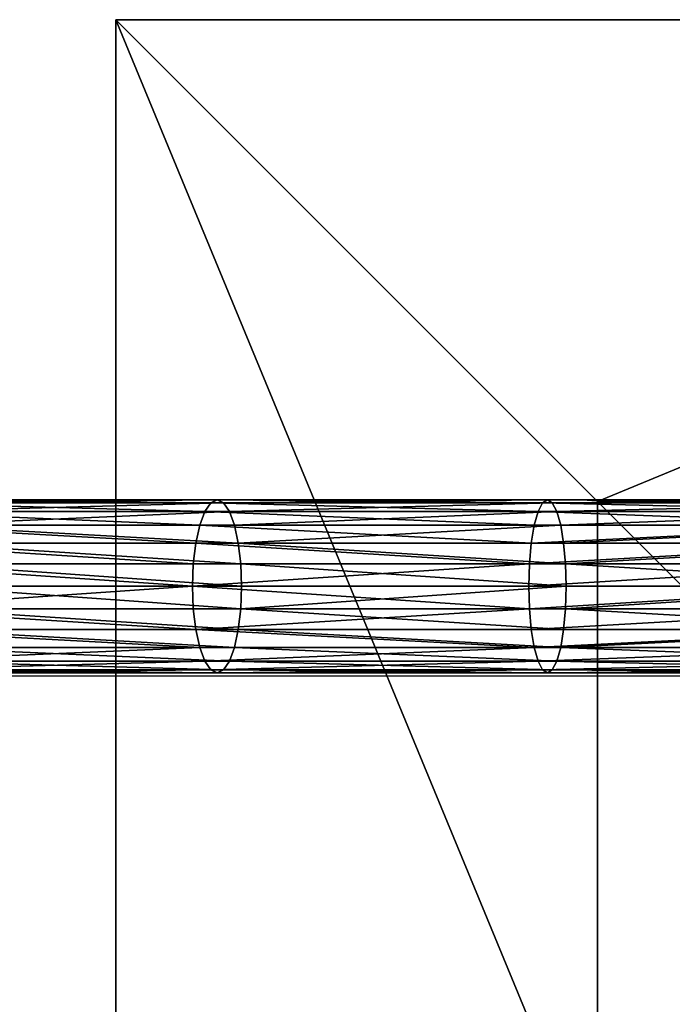
# Model space of a CAD drawing. Units: inches. Extents: x -231 to 462, y -139 to 518.
# Drawn here: x -2 to 14, y 284 to 308 of the extents above; entities that cross this region are included whole.
import ezdxf

# ---------------------------------------------------------------- set-up
doc = ezdxf.new("R2010")
doc.units = ezdxf.units.IN
doc.header["$MEASUREMENT"] = 0
doc.layers.get('0').update_dxf_attribs({"true_color": 0xffffff})
doc.layers.add('element', color=7, linetype='Continuous', true_color=0xcc6600)
doc.layers.add('foundations', color=7, linetype='Continuous', true_color=0x9fa3a3)
doc.layers.add('strefa', color=40, linetype='Continuous')

# ---------------------------------------------------------------- blocks, each defined once
blk = doc.blocks.new('Group_30')
at = {"color": 251, "true_color": 0x565656}
mesh = blk.add_polyface(dxfattribs=at)
corners = [(11.698, 28.302, 35), (40, 40, 23.692), (0, 40, 23.692), (28.302, 28.302, 35)]
mesh.append_faces([[corners[k] for k in face] for face in [(0, 1, 2), (1, 0, 3)]], dxfattribs={"vtx0": -1, "color": 251})
mesh = blk.add_polyface(dxfattribs=at)
corners = [(0, 40, 23.692), (40, 40), (0, 40), (40, 40, 23.692)]
mesh.append_faces([[corners[k] for k in face] for face in [(0, 1, 2), (1, 0, 3)]], dxfattribs={"vtx0": -1, "color": 251})
mesh = blk.add_polyface(dxfattribs=at)
corners = [(11.698, 11.698, 35), (0, 40, 23.692), (0, 0, 23.692), (11.698, 28.302, 35)]
mesh.append_faces([[corners[k] for k in face] for face in [(0, 1, 2), (1, 0, 3)]], dxfattribs={"vtx0": -1, "color": 251})
mesh = blk.add_polyface(dxfattribs=at)
corners = [(0, 40, 23.692), (0, 0), (0, 0, 23.692), (0, 40)]
mesh.append_faces([[corners[k] for k in face] for face in [(0, 1, 2), (1, 0, 3)]], dxfattribs={"vtx0": -1, "color": 251})
mesh = blk.add_polyface(dxfattribs=at)
corners = [(40, 40), (0, 0), (0, 40), (40, 0)]
mesh.append_faces([[corners[k] for k in face] for face in [(0, 1, 2), (1, 0, 3)]], dxfattribs={"vtx0": -1, "color": 251})
mesh = blk.add_polyface(dxfattribs=at)
corners = [(28.302, 11.698, 35), (11.698, 28.302, 35), (11.698, 11.698, 35), (28.302, 28.302, 35)]
mesh.append_faces([[corners[k] for k in face] for face in [(0, 1, 2), (1, 0, 3)]], dxfattribs={"vtx0": -1, "color": 251})
blk = doc.blocks.new('Group_76')
at = {"layer": 'element', "color": 1, "true_color": 0xff0000}
mesh = blk.add_polyface(dxfattribs=at)
corners = [(102.966, 171.663, 70), (94.122, 169.958, 70.544), (94.106, 170.028, 70), (102.979, 171.593, 70.544)]
mesh.append_faces([[corners[k] for k in face] for face in [(0, 1, 2), (1, 0, 3)]], dxfattribs={"vtx0": -1, "color": 1})
mesh = blk.add_polyface(dxfattribs=at)
corners = [(102.979, 171.593, 69.456), (94.106, 170.028, 70), (94.122, 169.958, 69.456), (102.966, 171.663, 70)]
mesh.append_faces([[corners[k] for k in face] for face in [(0, 1, 2), (1, 0, 3)]], dxfattribs={"vtx0": -1, "color": 1})
mesh = blk.add_polyface(dxfattribs=at)
corners = [(102.979, 171.593, 70.544), (94.167, 169.753, 71.05), (94.122, 169.958, 70.544), (103.017, 171.386, 71.05)]
mesh.append_faces([[corners[k] for k in face] for face in [(0, 1, 2), (1, 0, 3)]], dxfattribs={"vtx0": -1, "color": 1})
mesh = blk.add_polyface(dxfattribs=at)
corners = [(103.017, 171.386, 68.95), (94.122, 169.958, 69.456), (94.167, 169.753, 68.95), (102.979, 171.593, 69.456)]
mesh.append_faces([[corners[k] for k in face] for face in [(0, 1, 2), (1, 0, 3)]], dxfattribs={"vtx0": -1, "color": 1})
mesh = blk.add_polyface(dxfattribs=at)
corners = [(103.017, 171.386, 71.05), (94.239, 169.427, 71.485), (94.167, 169.753, 71.05), (103.078, 171.058, 71.485)]
mesh.append_faces([[corners[k] for k in face] for face in [(0, 1, 2), (1, 0, 3)]], dxfattribs={"vtx0": -1, "color": 1})
mesh = blk.add_polyface(dxfattribs=at)
corners = [(103.078, 171.058, 68.515), (94.167, 169.753, 68.95), (94.239, 169.427, 68.515), (103.017, 171.386, 68.95)]
mesh.append_faces([[corners[k] for k in face] for face in [(0, 1, 2), (1, 0, 3)]], dxfattribs={"vtx0": -1, "color": 1})
mesh = blk.add_polyface(dxfattribs=at)
corners = [(103.078, 171.058, 71.485), (94.333, 169.002, 71.819), (94.239, 169.427, 71.485), (103.157, 170.63, 71.819)]
mesh.append_faces([[corners[k] for k in face] for face in [(0, 1, 2), (1, 0, 3)]], dxfattribs={"vtx0": -1, "color": 1})
mesh = blk.add_polyface(dxfattribs=at)
corners = [(94.333, 169.002, 68.181), (103.078, 171.058, 68.515), (94.239, 169.427, 68.515), (103.157, 170.63, 68.181)]
mesh.append_faces([[corners[k] for k in face] for face in [(0, 1, 2), (1, 0, 3)]], dxfattribs={"vtx0": -1, "color": 1})
mesh = blk.add_polyface(dxfattribs=at)
corners = [(103.157, 170.63, 71.819), (94.442, 168.508, 72.028), (94.333, 169.002, 71.819), (103.249, 170.132, 72.028)]
mesh.append_faces([[corners[k] for k in face] for face in [(0, 1, 2), (1, 0, 3)]], dxfattribs={"vtx0": -1, "color": 1})
mesh = blk.add_polyface(dxfattribs=at)
corners = [(94.442, 168.508, 67.972), (103.157, 170.63, 68.181), (94.333, 169.002, 68.181), (103.249, 170.132, 67.972)]
mesh.append_faces([[corners[k] for k in face] for face in [(0, 1, 2), (1, 0, 3)]], dxfattribs={"vtx0": -1, "color": 1})
mesh = blk.add_polyface(dxfattribs=at)
corners = [(94.122, 169.958, 70.544), (85.942, 167.921, 70), (94.106, 170.028, 70), (85.963, 167.852, 70.544)]
mesh.append_faces([[corners[k] for k in face] for face in [(0, 1, 2), (1, 0, 3)]], dxfattribs={"vtx0": -1, "color": 1})
mesh = blk.add_polyface(dxfattribs=at)
corners = [(94.122, 169.958, 69.456), (85.942, 167.921, 70), (85.963, 167.852, 69.456), (94.106, 170.028, 70)]
mesh.append_faces([[corners[k] for k in face] for face in [(0, 1, 2), (1, 0, 3)]], dxfattribs={"vtx0": -1, "color": 1})
mesh = blk.add_polyface(dxfattribs=at)
corners = [(103.249, 170.132, 72.028), (94.56, 167.977, 72.1), (94.442, 168.508, 72.028), (103.347, 169.598, 72.1)]
mesh.append_faces([[corners[k] for k in face] for face in [(0, 1, 2), (1, 0, 3)]], dxfattribs={"vtx0": -1, "color": 1})
mesh = blk.add_polyface(dxfattribs=at)
corners = [(94.56, 167.977, 67.9), (103.249, 170.132, 67.972), (94.442, 168.508, 67.972), (103.347, 169.598, 67.9)]
mesh.append_faces([[corners[k] for k in face] for face in [(0, 1, 2), (1, 0, 3)]], dxfattribs={"vtx0": -1, "color": 1})
mesh = blk.add_polyface(dxfattribs=at)
corners = [(94.122, 169.958, 70.544), (86.022, 167.651, 71.05), (85.963, 167.852, 70.544), (94.167, 169.753, 71.05)]
mesh.append_faces([[corners[k] for k in face] for face in [(0, 1, 2), (1, 0, 3)]], dxfattribs={"vtx0": -1, "color": 1})
mesh = blk.add_polyface(dxfattribs=at)
corners = [(94.122, 169.958, 69.456), (86.022, 167.651, 68.95), (94.167, 169.753, 68.95), (85.963, 167.852, 69.456)]
mesh.append_faces([[corners[k] for k in face] for face in [(0, 1, 2), (1, 0, 3)]], dxfattribs={"vtx0": -1, "color": 1})
mesh = blk.add_polyface(dxfattribs=at)
corners = [(94.239, 169.427, 71.485), (86.022, 167.651, 71.05), (94.167, 169.753, 71.05), (86.117, 167.331, 71.485)]
mesh.append_faces([[corners[k] for k in face] for face in [(0, 1, 2), (1, 0, 3)]], dxfattribs={"vtx0": -1, "color": 1})
mesh = blk.add_polyface(dxfattribs=at)
corners = [(94.167, 169.753, 68.95), (86.117, 167.331, 68.515), (94.239, 169.427, 68.515), (86.022, 167.651, 68.95)]
mesh.append_faces([[corners[k] for k in face] for face in [(0, 1, 2), (1, 0, 3)]], dxfattribs={"vtx0": -1, "color": 1})
mesh = blk.add_polyface(dxfattribs=at)
corners = [(103.347, 169.598, 72.1), (94.677, 167.446, 72.028), (94.56, 167.977, 72.1), (103.446, 169.063, 72.028)]
mesh.append_faces([[corners[k] for k in face] for face in [(0, 1, 2), (1, 0, 3)]], dxfattribs={"vtx0": -1, "color": 1})
mesh = blk.add_polyface(dxfattribs=at)
corners = [(94.677, 167.446, 67.972), (103.347, 169.598, 67.9), (94.56, 167.977, 67.9), (103.446, 169.063, 67.972)]
mesh.append_faces([[corners[k] for k in face] for face in [(0, 1, 2), (1, 0, 3)]], dxfattribs={"vtx0": -1, "color": 1})
mesh = blk.add_polyface(dxfattribs=at)
corners = [(94.239, 169.427, 71.485), (86.241, 166.914, 71.819), (86.117, 167.331, 71.485), (94.333, 169.002, 71.819)]
mesh.append_faces([[corners[k] for k in face] for face in [(0, 1, 2), (1, 0, 3)]], dxfattribs={"vtx0": -1, "color": 1})
mesh = blk.add_polyface(dxfattribs=at)
corners = [(86.241, 166.914, 68.181), (94.239, 169.427, 68.515), (86.117, 167.331, 68.515), (94.333, 169.002, 68.181)]
mesh.append_faces([[corners[k] for k in face] for face in [(0, 1, 2), (1, 0, 3)]], dxfattribs={"vtx0": -1, "color": 1})
mesh = blk.add_polyface(dxfattribs=at)
corners = [(94.786, 166.951, 68.181), (103.446, 169.063, 67.972), (94.677, 167.446, 67.972), (103.538, 168.565, 68.181)]
mesh.append_faces([[corners[k] for k in face] for face in [(0, 1, 2), (1, 0, 3)]], dxfattribs={"vtx0": -1, "color": 1})
mesh = blk.add_polyface(dxfattribs=at)
corners = [(103.446, 169.063, 72.028), (94.786, 166.951, 71.819), (94.677, 167.446, 72.028), (103.538, 168.565, 71.819)]
mesh.append_faces([[corners[k] for k in face] for face in [(0, 1, 2), (1, 0, 3)]], dxfattribs={"vtx0": -1, "color": 1})
mesh = blk.add_polyface(dxfattribs=at)
corners = [(94.333, 169.002, 71.819), (86.384, 166.428, 72.028), (86.241, 166.914, 71.819), (94.442, 168.508, 72.028)]
mesh.append_faces([[corners[k] for k in face] for face in [(0, 1, 2), (1, 0, 3)]], dxfattribs={"vtx0": -1, "color": 1})
mesh = blk.add_polyface(dxfattribs=at)
corners = [(86.384, 166.428, 67.972), (94.333, 169.002, 68.181), (86.241, 166.914, 68.181), (94.442, 168.508, 67.972)]
mesh.append_faces([[corners[k] for k in face] for face in [(0, 1, 2), (1, 0, 3)]], dxfattribs={"vtx0": -1, "color": 1})
mesh = blk.add_polyface(dxfattribs=at)
corners = [(94.88, 166.526, 68.515), (103.538, 168.565, 68.181), (94.786, 166.951, 68.181), (103.617, 168.138, 68.515)]
mesh.append_faces([[corners[k] for k in face] for face in [(0, 1, 2), (1, 0, 3)]], dxfattribs={"vtx0": -1, "color": 1})
mesh = blk.add_polyface(dxfattribs=at)
corners = [(103.538, 168.565, 71.819), (94.88, 166.526, 71.485), (94.786, 166.951, 71.819), (103.617, 168.138, 71.485)]
mesh.append_faces([[corners[k] for k in face] for face in [(0, 1, 2), (1, 0, 3)]], dxfattribs={"vtx0": -1, "color": 1})
mesh = blk.add_polyface(dxfattribs=at)
corners = [(94.442, 168.508, 72.028), (86.539, 165.906, 72.1), (86.384, 166.428, 72.028), (94.56, 167.977, 72.1)]
mesh.append_faces([[corners[k] for k in face] for face in [(0, 1, 2), (1, 0, 3)]], dxfattribs={"vtx0": -1, "color": 1})
mesh = blk.add_polyface(dxfattribs=at)
corners = [(86.539, 165.906, 67.9), (94.442, 168.508, 67.972), (86.384, 166.428, 67.972), (94.56, 167.977, 67.9)]
mesh.append_faces([[corners[k] for k in face] for face in [(0, 1, 2), (1, 0, 3)]], dxfattribs={"vtx0": -1, "color": 1})
mesh = blk.add_polyface(dxfattribs=at)
corners = [(94.952, 166.2, 68.95), (103.617, 168.138, 68.515), (94.88, 166.526, 68.515), (103.677, 167.809, 68.95)]
mesh.append_faces([[corners[k] for k in face] for face in [(0, 1, 2), (1, 0, 3)]], dxfattribs={"vtx0": -1, "color": 1})
mesh = blk.add_polyface(dxfattribs=at)
corners = [(94.88, 166.526, 71.485), (103.677, 167.809, 71.05), (94.952, 166.2, 71.05), (103.617, 168.138, 71.485)]
mesh.append_faces([[corners[k] for k in face] for face in [(0, 1, 2), (1, 0, 3)]], dxfattribs={"vtx0": -1, "color": 1})
mesh = blk.add_polyface(dxfattribs=at)
corners = [(85.942, 167.921, 70), (77.972, 165.179, 70.544), (77.947, 165.246, 70), (85.963, 167.852, 70.544)]
mesh.append_faces([[corners[k] for k in face] for face in [(0, 1, 2), (1, 0, 3)]], dxfattribs={"vtx0": -1, "color": 1})
mesh = blk.add_polyface(dxfattribs=at)
corners = [(85.942, 167.921, 70), (77.972, 165.179, 69.456), (85.963, 167.852, 69.456), (77.947, 165.246, 70)]
mesh.append_faces([[corners[k] for k in face] for face in [(0, 1, 2), (1, 0, 3)]], dxfattribs={"vtx0": -1, "color": 1})
mesh = blk.add_polyface(dxfattribs=at)
corners = [(86.022, 167.651, 71.05), (77.972, 165.179, 70.544), (85.963, 167.852, 70.544), (78.045, 164.983, 71.05)]
mesh.append_faces([[corners[k] for k in face] for face in [(0, 1, 2), (1, 0, 3)]], dxfattribs={"vtx0": -1, "color": 1})
mesh = blk.add_polyface(dxfattribs=at)
corners = [(85.963, 167.852, 69.456), (78.045, 164.983, 68.95), (86.022, 167.651, 68.95), (77.972, 165.179, 69.456)]
mesh.append_faces([[corners[k] for k in face] for face in [(0, 1, 2), (1, 0, 3)]], dxfattribs={"vtx0": -1, "color": 1})
mesh = blk.add_polyface(dxfattribs=at)
corners = [(94.56, 167.977, 72.1), (86.693, 165.385, 72.028), (86.539, 165.906, 72.1), (94.677, 167.446, 72.028)]
mesh.append_faces([[corners[k] for k in face] for face in [(0, 1, 2), (1, 0, 3)]], dxfattribs={"vtx0": -1, "color": 1})
mesh = blk.add_polyface(dxfattribs=at)
corners = [(86.693, 165.385, 67.972), (94.56, 167.977, 67.9), (86.539, 165.906, 67.9), (94.677, 167.446, 67.972)]
mesh.append_faces([[corners[k] for k in face] for face in [(0, 1, 2), (1, 0, 3)]], dxfattribs={"vtx0": -1, "color": 1})
mesh = blk.add_polyface(dxfattribs=at)
corners = [(86.117, 167.331, 71.485), (78.045, 164.983, 71.05), (86.022, 167.651, 71.05), (78.162, 164.67, 71.485)]
mesh.append_faces([[corners[k] for k in face] for face in [(0, 1, 2), (1, 0, 3)]], dxfattribs={"vtx0": -1, "color": 1})
mesh = blk.add_polyface(dxfattribs=at)
corners = [(86.022, 167.651, 68.95), (78.162, 164.67, 68.515), (86.117, 167.331, 68.515), (78.045, 164.983, 68.95)]
mesh.append_faces([[corners[k] for k in face] for face in [(0, 1, 2), (1, 0, 3)]], dxfattribs={"vtx0": -1, "color": 1})
mesh = blk.add_polyface(dxfattribs=at)
corners = [(94.998, 165.995, 69.456), (103.677, 167.809, 68.95), (94.952, 166.2, 68.95), (103.715, 167.603, 69.456)]
mesh.append_faces([[corners[k] for k in face] for face in [(0, 1, 2), (1, 0, 3)]], dxfattribs={"vtx0": -1, "color": 1})
mesh = blk.add_polyface(dxfattribs=at)
corners = [(94.998, 165.995, 70.544), (103.677, 167.809, 71.05), (103.715, 167.603, 70.544), (94.952, 166.2, 71.05)]
mesh.append_faces([[corners[k] for k in face] for face in [(0, 1, 2), (1, 0, 3)]], dxfattribs={"vtx0": -1, "color": 1})
mesh = blk.add_polyface(dxfattribs=at)
corners = [(94.998, 165.995, 69.456), (103.728, 167.533, 70), (103.715, 167.603, 69.456), (95.013, 165.925, 70)]
mesh.append_faces([[corners[k] for k in face] for face in [(0, 1, 2), (1, 0, 3)]], dxfattribs={"vtx0": -1, "color": 1})
mesh = blk.add_polyface(dxfattribs=at)
corners = [(94.998, 165.995, 70.544), (103.728, 167.533, 70), (95.013, 165.925, 70), (103.715, 167.603, 70.544)]
mesh.append_faces([[corners[k] for k in face] for face in [(0, 1, 2), (1, 0, 3)]], dxfattribs={"vtx0": -1, "color": 1})
mesh = blk.add_polyface(dxfattribs=at)
corners = [(86.837, 164.899, 68.181), (94.677, 167.446, 67.972), (86.693, 165.385, 67.972), (94.786, 166.951, 68.181)]
mesh.append_faces([[corners[k] for k in face] for face in [(0, 1, 2), (1, 0, 3)]], dxfattribs={"vtx0": -1, "color": 1})
mesh = blk.add_polyface(dxfattribs=at)
corners = [(94.677, 167.446, 72.028), (86.837, 164.899, 71.819), (86.693, 165.385, 72.028), (94.786, 166.951, 71.819)]
mesh.append_faces([[corners[k] for k in face] for face in [(0, 1, 2), (1, 0, 3)]], dxfattribs={"vtx0": -1, "color": 1})
mesh = blk.add_polyface(dxfattribs=at)
corners = [(86.117, 167.331, 71.485), (78.315, 164.262, 71.819), (78.162, 164.67, 71.485), (86.241, 166.914, 71.819)]
mesh.append_faces([[corners[k] for k in face] for face in [(0, 1, 2), (1, 0, 3)]], dxfattribs={"vtx0": -1, "color": 1})
mesh = blk.add_polyface(dxfattribs=at)
corners = [(78.315, 164.262, 68.181), (86.117, 167.331, 68.515), (78.162, 164.67, 68.515), (86.241, 166.914, 68.181)]
mesh.append_faces([[corners[k] for k in face] for face in [(0, 1, 2), (1, 0, 3)]], dxfattribs={"vtx0": -1, "color": 1})
mesh = blk.add_polyface(dxfattribs=at)
corners = [(86.241, 166.914, 71.819), (78.492, 163.788, 72.028), (78.315, 164.262, 71.819), (86.384, 166.428, 72.028)]
mesh.append_faces([[corners[k] for k in face] for face in [(0, 1, 2), (1, 0, 3)]], dxfattribs={"vtx0": -1, "color": 1})
mesh = blk.add_polyface(dxfattribs=at)
corners = [(78.492, 163.788, 67.972), (86.241, 166.914, 68.181), (78.315, 164.262, 68.181), (86.384, 166.428, 67.972)]
mesh.append_faces([[corners[k] for k in face] for face in [(0, 1, 2), (1, 0, 3)]], dxfattribs={"vtx0": -1, "color": 1})
mesh = blk.add_polyface(dxfattribs=at)
corners = [(86.96, 164.481, 68.515), (94.786, 166.951, 68.181), (86.837, 164.899, 68.181), (94.88, 166.526, 68.515)]
mesh.append_faces([[corners[k] for k in face] for face in [(0, 1, 2), (1, 0, 3)]], dxfattribs={"vtx0": -1, "color": 1})
mesh = blk.add_polyface(dxfattribs=at)
corners = [(94.786, 166.951, 71.819), (86.96, 164.481, 71.485), (86.837, 164.899, 71.819), (94.88, 166.526, 71.485)]
mesh.append_faces([[corners[k] for k in face] for face in [(0, 1, 2), (1, 0, 3)]], dxfattribs={"vtx0": -1, "color": 1})
mesh = blk.add_polyface(dxfattribs=at)
corners = [(86.384, 166.428, 72.028), (78.683, 163.278, 72.1), (78.492, 163.788, 72.028), (86.539, 165.906, 72.1)]
mesh.append_faces([[corners[k] for k in face] for face in [(0, 1, 2), (1, 0, 3)]], dxfattribs={"vtx0": -1, "color": 1})
mesh = blk.add_polyface(dxfattribs=at)
corners = [(78.683, 163.278, 67.9), (86.384, 166.428, 67.972), (78.492, 163.788, 67.972), (86.539, 165.906, 67.9)]
mesh.append_faces([[corners[k] for k in face] for face in [(0, 1, 2), (1, 0, 3)]], dxfattribs={"vtx0": -1, "color": 1})
mesh = blk.add_polyface(dxfattribs=at)
corners = [(87.055, 164.161, 68.95), (94.88, 166.526, 68.515), (86.96, 164.481, 68.515), (94.952, 166.2, 68.95)]
mesh.append_faces([[corners[k] for k in face] for face in [(0, 1, 2), (1, 0, 3)]], dxfattribs={"vtx0": -1, "color": 1})
mesh = blk.add_polyface(dxfattribs=at)
corners = [(87.055, 164.161, 71.05), (94.88, 166.526, 71.485), (94.952, 166.2, 71.05), (86.96, 164.481, 71.485)]
mesh.append_faces([[corners[k] for k in face] for face in [(0, 1, 2), (1, 0, 3)]], dxfattribs={"vtx0": -1, "color": 1})
mesh = blk.add_polyface(dxfattribs=at)
corners = [(87.055, 164.161, 68.95), (94.998, 165.995, 69.456), (94.952, 166.2, 68.95), (87.115, 163.96, 69.456)]
mesh.append_faces([[corners[k] for k in face] for face in [(0, 1, 2), (1, 0, 3)]], dxfattribs={"vtx0": -1, "color": 1})
mesh = blk.add_polyface(dxfattribs=at)
corners = [(87.115, 163.96, 70.544), (94.952, 166.2, 71.05), (94.998, 165.995, 70.544), (87.055, 164.161, 71.05)]
mesh.append_faces([[corners[k] for k in face] for face in [(0, 1, 2), (1, 0, 3)]], dxfattribs={"vtx0": -1, "color": 1})
mesh = blk.add_polyface(dxfattribs=at)
corners = [(86.539, 165.906, 72.1), (78.873, 162.769, 72.028), (78.683, 163.278, 72.1), (86.693, 165.385, 72.028)]
mesh.append_faces([[corners[k] for k in face] for face in [(0, 1, 2), (1, 0, 3)]], dxfattribs={"vtx0": -1, "color": 1})
mesh = blk.add_polyface(dxfattribs=at)
corners = [(78.873, 162.769, 67.972), (86.539, 165.906, 67.9), (78.683, 163.278, 67.9), (86.693, 165.385, 67.972)]
mesh.append_faces([[corners[k] for k in face] for face in [(0, 1, 2), (1, 0, 3)]], dxfattribs={"vtx0": -1, "color": 1})
mesh = blk.add_polyface(dxfattribs=at)
corners = [(87.115, 163.96, 69.456), (95.013, 165.925, 70), (94.998, 165.995, 69.456), (87.135, 163.891, 70)]
mesh.append_faces([[corners[k] for k in face] for face in [(0, 1, 2), (1, 0, 3)]], dxfattribs={"vtx0": -1, "color": 1})
mesh = blk.add_polyface(dxfattribs=at)
corners = [(87.115, 163.96, 70.544), (95.013, 165.925, 70), (87.135, 163.891, 70), (94.998, 165.995, 70.544)]
mesh.append_faces([[corners[k] for k in face] for face in [(0, 1, 2), (1, 0, 3)]], dxfattribs={"vtx0": -1, "color": 1})
mesh = blk.add_polyface(dxfattribs=at)
corners = [(79.051, 162.294, 68.181), (86.693, 165.385, 67.972), (78.873, 162.769, 67.972), (86.837, 164.899, 68.181)]
mesh.append_faces([[corners[k] for k in face] for face in [(0, 1, 2), (1, 0, 3)]], dxfattribs={"vtx0": -1, "color": 1})
mesh = blk.add_polyface(dxfattribs=at)
corners = [(86.693, 165.385, 72.028), (79.051, 162.294, 71.819), (78.873, 162.769, 72.028), (86.837, 164.899, 71.819)]
mesh.append_faces([[corners[k] for k in face] for face in [(0, 1, 2), (1, 0, 3)]], dxfattribs={"vtx0": -1, "color": 1})
mesh = blk.add_polyface(dxfattribs=at)
corners = [(79.203, 161.887, 68.515), (86.837, 164.899, 68.181), (79.051, 162.294, 68.181), (86.96, 164.481, 68.515)]
mesh.append_faces([[corners[k] for k in face] for face in [(0, 1, 2), (1, 0, 3)]], dxfattribs={"vtx0": -1, "color": 1})
mesh = blk.add_polyface(dxfattribs=at)
corners = [(86.837, 164.899, 71.819), (79.203, 161.887, 71.485), (79.051, 162.294, 71.819), (86.96, 164.481, 71.485)]
mesh.append_faces([[corners[k] for k in face] for face in [(0, 1, 2), (1, 0, 3)]], dxfattribs={"vtx0": -1, "color": 1})
mesh = blk.add_polyface(dxfattribs=at)
corners = [(79.203, 161.887, 68.515), (87.055, 164.161, 68.95), (86.96, 164.481, 68.515), (79.32, 161.574, 68.95)]
mesh.append_faces([[corners[k] for k in face] for face in [(0, 1, 2), (1, 0, 3)]], dxfattribs={"vtx0": -1, "color": 1})
mesh = blk.add_polyface(dxfattribs=at)
corners = [(79.32, 161.574, 71.05), (86.96, 164.481, 71.485), (87.055, 164.161, 71.05), (79.203, 161.887, 71.485)]
mesh.append_faces([[corners[k] for k in face] for face in [(0, 1, 2), (1, 0, 3)]], dxfattribs={"vtx0": -1, "color": 1})
mesh = blk.add_polyface(dxfattribs=at)
corners = [(79.32, 161.574, 68.95), (87.115, 163.96, 69.456), (87.055, 164.161, 68.95), (79.394, 161.377, 69.456)]
mesh.append_faces([[corners[k] for k in face] for face in [(0, 1, 2), (1, 0, 3)]], dxfattribs={"vtx0": -1, "color": 1})
mesh = blk.add_polyface(dxfattribs=at)
corners = [(79.394, 161.377, 70.544), (87.055, 164.161, 71.05), (87.115, 163.96, 70.544), (79.32, 161.574, 71.05)]
mesh.append_faces([[corners[k] for k in face] for face in [(0, 1, 2), (1, 0, 3)]], dxfattribs={"vtx0": -1, "color": 1})
mesh = blk.add_polyface(dxfattribs=at)
corners = [(79.394, 161.377, 69.456), (87.135, 163.891, 70), (87.115, 163.96, 69.456), (79.419, 161.31, 70)]
mesh.append_faces([[corners[k] for k in face] for face in [(0, 1, 2), (1, 0, 3)]], dxfattribs={"vtx0": -1, "color": 1})
mesh = blk.add_polyface(dxfattribs=at)
corners = [(79.419, 161.31, 70), (87.115, 163.96, 70.544), (87.135, 163.891, 70), (79.394, 161.377, 70.544)]
mesh.append_faces([[corners[k] for k in face] for face in [(0, 1, 2), (1, 0, 3)]], dxfattribs={"vtx0": -1, "color": 1})
blk = doc.blocks.new('0203')
for p, q in [((3157.688, 1548.621), (3157.688, 1649.97)), ((3161.688, 1546.665), (3161.688, 1575.544))]:
    blk.add_line(p, q)

msp = doc.modelspace()

# ---------------------------------------------------------------- block references
at = {"layer": 'element', "extrusion": (0, -1, 3.63615e-13)}
msp.add_blockref('Group_76', (-84.078, -55.006, -363.872), dxfattribs=at)
at = {"layer": 'foundations', "color": 251, "true_color": 0x565656}
msp.add_blockref('Group_30', (0, 267.629, -64.841), dxfattribs=at)
at = {"layer": 'strefa', "rotation": 90}
msp.add_blockref('0203', (1564.978, -2865.996), dxfattribs=at)

doc.saveas('drawing.dxf')
